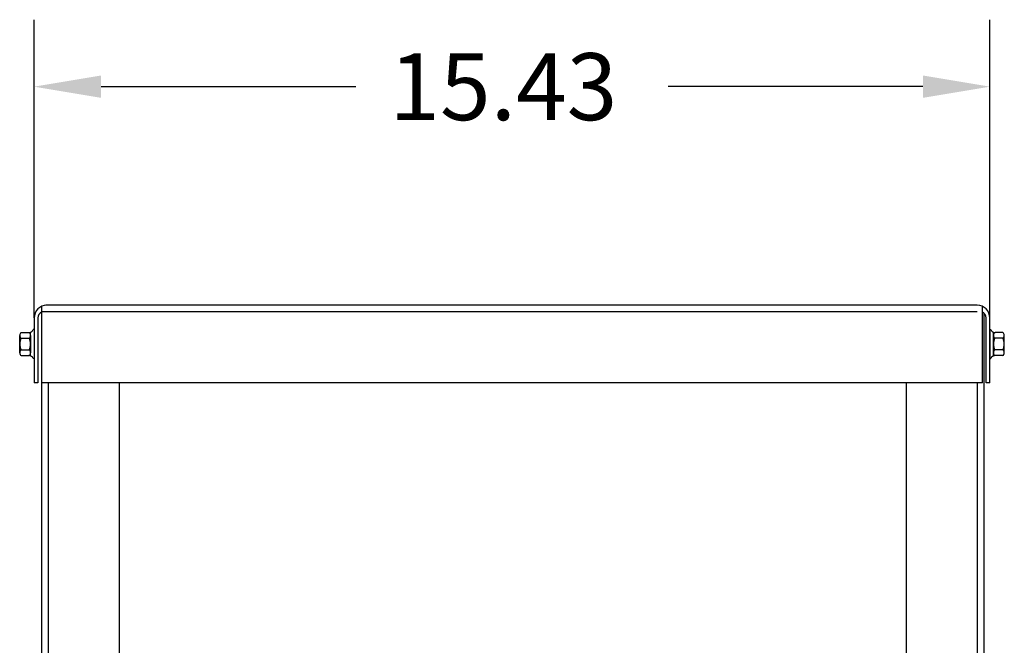
# Model space of a CAD drawing. Extents: x -5.1 to 87.5, y 2 to 58.2.
# Drawn here: x -0.7 to 15.2, y 27.2 to 37.3 of the extents above; entities that cross this region are included whole.
import ezdxf

# ---------------------------------------------------------------- set-up
doc = ezdxf.new("R2010")
doc.units = 0
doc.header["$LTSCALE"] = 0.5
doc.layers.get('0').update_dxf_attribs({"linetype": 'CONTINUOUS'})

msp = doc.modelspace()

# ---------------------------------------------------------------- linework, layer by layer
at = {"color": 7}
for p, q in [((-0.506, 32.528), (-0.506, 37.338)), ((14.922, 32.528), (14.922, 37.338)), ((0.574, 36.258), (4.688, 36.258)), ((13.842, 36.258), (9.728, 36.258)), ((-0.385, 32.714), (-0.385, 31.482)), ((14.718, 32.628), (-0.385, 32.628)), ((-0.385, 32.601), (-0.385, 13.811)), ((14.718, 32.732), (-0.318, 32.732)), ((14.803, 31.482), (14.803, 32.714)), ((14.823, 32.601), (14.823, 13.811)), ((-0.506, 32.528), (-0.506, 31.482)), ((-0.448, 32.528), (-0.448, 31.482)), ((14.863, 31.482), (14.863, 32.528)), ((14.922, 31.482), (14.922, 32.528)), ((14.922, 31.482), (14.922, 32.528)), ((-0.714, 32.293), (-0.593, 32.293)), ((-0.563, 31.916), (-0.563, 32.297)), ((-0.506, 32.339), (-0.521, 32.339)), ((-0.506, 32.339), (-0.506, 31.875)), ((14.922, 32.339), (14.937, 32.339)), ((14.922, 32.339), (14.922, 31.875)), ((14.98, 31.916), (14.98, 32.297)), ((15.131, 32.293), (15.01, 32.293)), ((-0.739, 31.967), (-0.739, 32.246)), ((-0.714, 32.2), (-0.588, 32.2)), ((-0.563, 32.246), (-0.563, 31.967)), ((14.98, 32.246), (14.98, 31.967)), ((15.131, 32.2), (15.005, 32.2)), ((15.156, 31.967), (15.156, 32.246)), ((-0.714, 32.014), (-0.588, 32.014)), ((15.131, 32.014), (15.005, 32.014)), ((-0.714, 31.921), (-0.593, 31.921)), ((-0.506, 31.875), (-0.521, 31.875)), ((14.922, 31.875), (14.937, 31.875)), ((15.131, 31.921), (15.01, 31.921)), ((-0.448, 31.482), (-0.506, 31.482)), ((14.803, 31.482), (-0.385, 31.482)), ((-0.281, 31.482), (-0.281, 13.811)), ((0.865, 31.482), (0.865, 13.805)), ((13.573, 31.482), (13.573, 13.805)), ((14.719, 31.482), (14.719, 13.811)), ((14.922, 31.482), (14.863, 31.482))]:
    msp.add_line(p, q, dxfattribs=at)
for centre, radius, start, end in [((-0.302, 32.528), 0.204, 90, 180), ((-0.348, 32.528), 0.1, 112.1029, 180), ((14.718, 32.528), 0.204, 0, 90), ((14.763, 32.528), 0.1, 0, 66.8459), ((-0.683, 32.246), 0.0559, 123.6264, 236.3736), ((-0.593, 32.374), 0.0806, 270, 334.4573), ((-0.619, 32.246), 0.0559, 303.6264, 56.3736), ((15.01, 32.374), 0.0806, 205.5427, 270), ((15.036, 32.246), 0.0559, 123.6264, 236.3736), ((15.1, 32.246), 0.0559, 303.6264, 56.3736), ((-0.553, 32.107), 0.186, 150, 210), ((-0.749, 32.107), 0.186, 330, 30), ((15.166, 32.107), 0.186, 150, 210), ((14.97, 32.107), 0.186, 330, 30), ((-0.683, 31.967), 0.0559, 123.6264, 236.3736), ((-0.619, 31.967), 0.0559, 303.6264, 56.3736), ((15.036, 31.967), 0.0559, 123.6264, 236.3736), ((15.1, 31.967), 0.0559, 303.6264, 56.3736), ((-0.593, 31.84), 0.0806, 25.5427, 90), ((15.01, 31.84), 0.0806, 90, 154.4573)]:
    msp.add_arc(centre, radius, start, end, dxfattribs=at)
for points in [[(0.574, 36.438), (0.574, 36.078), (-0.506, 36.258)], [(13.842, 36.438), (13.842, 36.078), (14.922, 36.258)]]:
    msp.add_solid(points, dxfattribs=at)

# ---------------------------------------------------------------- texts
msp.add_text('15.43', height=1.08, dxfattribs=at).set_placement((5.228, 35.718))

doc.saveas('drawing.dxf')
